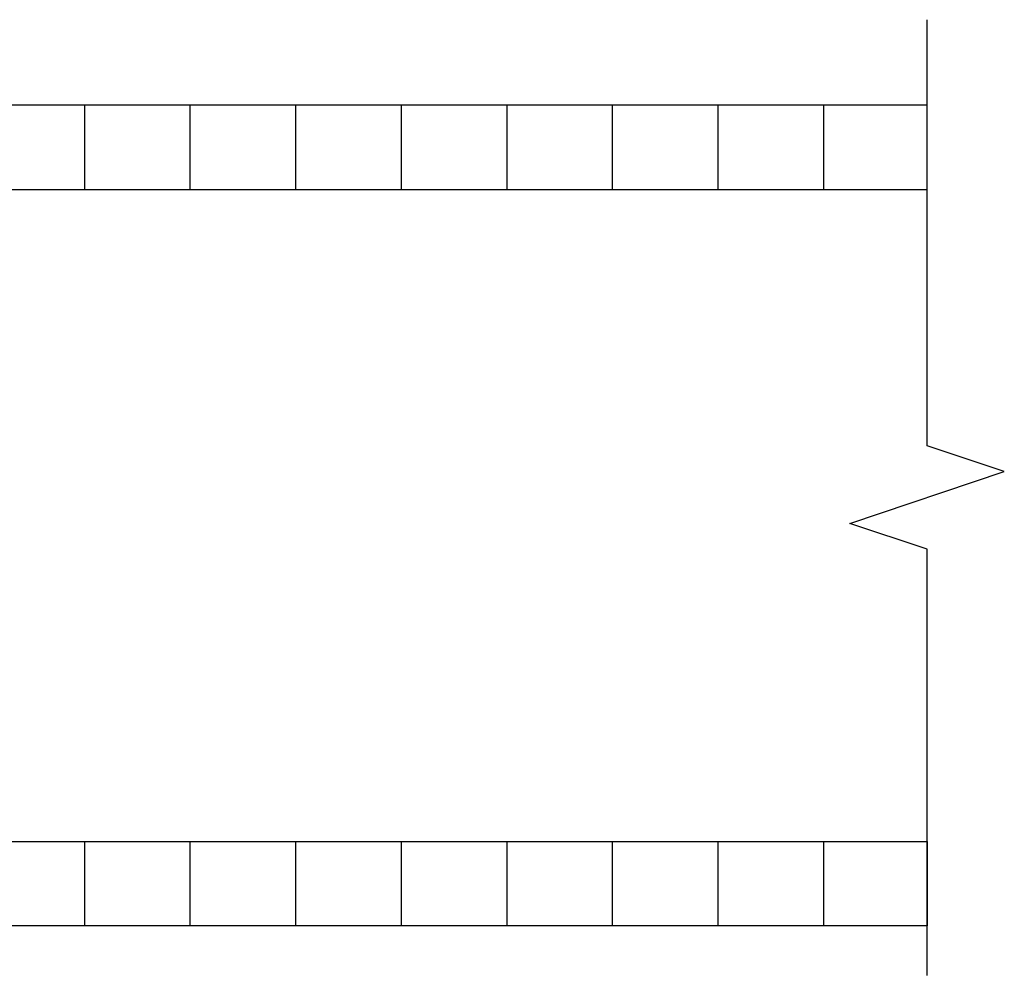
# Model space of a CAD drawing. Units: inches. Extents: x 2.2 to 91.4, y 2.2 to 11.
# Drawn here: x 32.7 to 33.9, y 6.7 to 7.8 of the extents above; entities that cross this region are included whole.
import ezdxf

# ---------------------------------------------------------------- set-up
doc = ezdxf.new("R2010")
doc.units = ezdxf.units.IN
doc.header["$MEASUREMENT"] = 0
doc.layers.get('0').update_dxf_attribs({"linetype": 'CONTINUOUS'})
doc.layers.add('DETAIL', color=1, linetype='CONTINUOUS')
pattern_1 = [(270, (39.44663, -354.7891), (0.125, 0), [])]

# ---------------------------------------------------------------- blocks, each defined once
blk = doc.blocks.new('*U30')
at = {"color": 253, "linetype": 'Continuous'}
for p, q in [((0, 0.3066), (0, 2.8294)), ((0.4568, 0.1533), (0, 0.3066)), ((-0.4568, -0.1533), (0.4568, 0.1533)), ((0, -0.3066), (-0.4568, -0.1533)), ((0, -2.8294), (0, -0.3066))]:
    blk.add_line(p, q, dxfattribs=at)

msp = doc.modelspace()

# ---------------------------------------------------------------- hatches: boundary and pattern name
at = {"layer": 'DETAIL'}
h = msp.add_hatch(dxfattribs=at)
h.set_pattern_fill('ANSI31', color=256, angle=225)
h.set_pattern_definition(pattern_1)
h.paths.add_polyline_path([(32.1977, 7.7089), (32.1977, 7.6089), (33.8191, 7.6089), (33.8191, 7.7089)])
h = msp.add_hatch(dxfattribs=at)
h.set_pattern_fill('ANSI31', color=256, angle=225)
h.set_pattern_definition(pattern_1)
h.paths.add_polyline_path([(32.1977, 6.7369), (32.1977, 6.8369), (33.8191, 6.8369), (33.8191, 6.7369)])

# ---------------------------------------------------------------- linework, layer by layer
for points in [[(32.1977, 7.7089), (32.1977, 7.6089), (33.8191, 7.6089), (33.8191, 7.7089)], [(32.1977, 6.7369), (32.1977, 6.8369), (33.8191, 6.8369), (33.8191, 6.7369)]]:
    msp.add_lwpolyline(points, close=True, dxfattribs=at)

# ---------------------------------------------------------------- block references
at = {"xscale": 0.2, "yscale": 0.2, "zscale": 0.2}
msp.add_blockref('*U30', (33.8191, 7.2441), dxfattribs=at)

doc.saveas('drawing.dxf')
